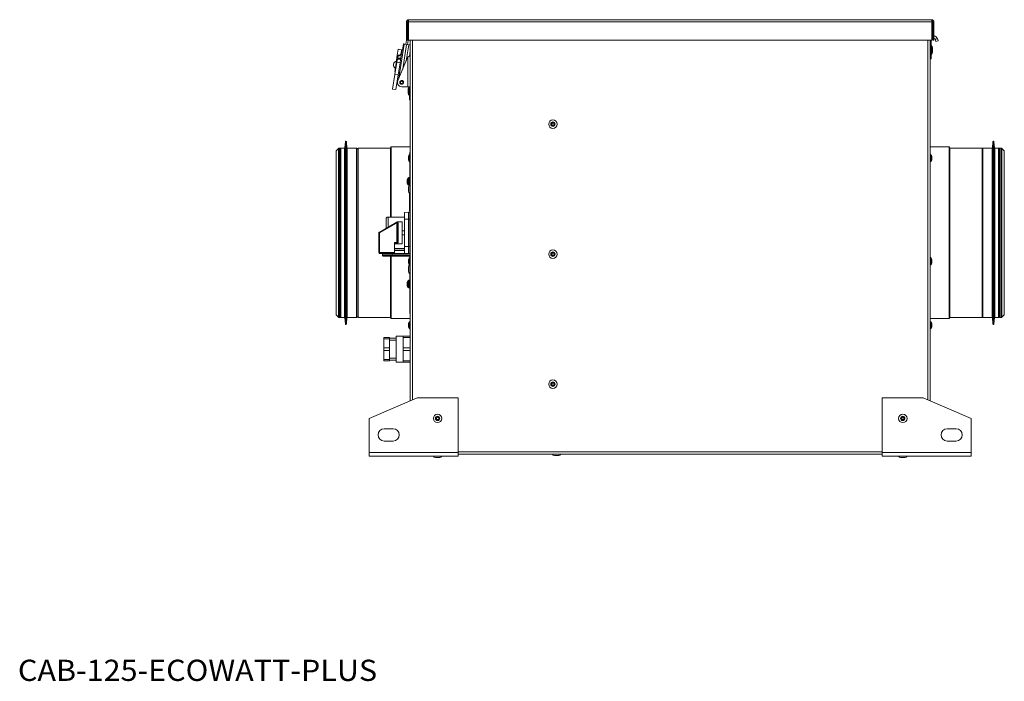
# Model space of a CAD drawing. Units: millimetres. Extents: x 582 to 1735, y 577 to 1061.
# Drawn here: x 1016 to 1735, y 577 to 1061 of the extents above; entities that cross this region are included whole.
import ezdxf

# ---------------------------------------------------------------- set-up
doc = ezdxf.new("R2010")
doc.units = ezdxf.units.MM
for name, color, linetype, true_color in [('1', 7, 'Continuous', 0xffffff), ('4', 7, 'Continuous', 0xffffff), ('6', 7, 'Continuous', 0xffffff)]:
    doc.layers.add(name, color=color, linetype=linetype, true_color=true_color)
doc.styles.add('blockfont', font='simplex.shx')

# ---------------------------------------------------------------- blocks, each defined once
blk = doc.blocks.new('CAB 125 ECOWATT PLUS left')
at = {"layer": '1', "color": 155, "linetype": 'Continuous', "lineweight": 18}
for p, q in [((1298.36, 1045.51), (1298.36, 1058.91)), ((1299.16, 1045.51), (1299.16, 1058.91)), ((1299.96, 1058.91), (1299.96, 1060.51)), ((1682.26, 1060.51), (1299.96, 1060.51)), ((1299.96, 1045.51), (1299.96, 1058.91)), ((1682.26, 1060.51), (1682.26, 1058.91)), ((1682.26, 1058.91), (1682.26, 1045.51)), ((1683.06, 1058.91), (1683.06, 1045.51)), ((1683.86, 1058.91), (1683.86, 1045.51)), ((1298.45, 1045.51), (1297.98, 1042.54)), ((1298.36, 1045.51), (1299.16, 1045.51)), ((1299.72, 1045.41), (1299.23, 1042.34)), ((1682.26, 1045.51), (1299.96, 1045.51)), ((1301.11, 782.07), (1301.11, 1045.51)), ((1681.11, 1045.51), (1681.11, 782.07)), ((1681.91, 1033.61), (1681.91, 1045.41)), ((1683.86, 1045.51), (1683.06, 1045.51)), ((1685.06, 1045.8), (1685.34, 1044.68)), ((1686.89, 1045.07), (1685.34, 1044.68)), ((1686.61, 1046.19), (1686.89, 1045.07)), ((1292.38, 1038.97), (1291.68, 1034.58)), ((1294.85, 1038.58), (1292.38, 1038.97)), ((1296.72, 1042.74), (1292.78, 1017.83)), ((1294.09, 1031.45), (1295.22, 1038.6)), ((1294.41, 1035.83), (1294.85, 1038.58)), ((1295.06, 1037.62), (1294.71, 1037.68)), ((1295.47, 1038.56), (1295.22, 1038.6)), ((1295.43, 1038.3), (1296.15, 1042.83)), ((1295.99, 1038.13), (1295.71, 1038.17)), ((1296.15, 1042.83), (1296.43, 1042.78)), ((1296.72, 1042.74), (1296.43, 1042.78)), ((1296.72, 1042.74), (1298.48, 1042.46)), ((1300.06, 1042.21), (1298.48, 1042.46)), ((1300.06, 1042.21), (1301.11, 1042.04)), ((1300.52, 1033.76), (1301.11, 1037.44)), ((1289.96, 1020.47), (1291.37, 1029.43)), ((1290.48, 1026.96), (1291.68, 1034.58)), ((1291.37, 1029.43), (1291.74, 1031.72)), ((1291.68, 1034.58), (1292.18, 1034.5)), ((1292.18, 1034.5), (1291.74, 1031.72)), ((1291.74, 1031.72), (1294.07, 1031.35)), ((1299.24, 1032.84), (1291.98, 1015.97)), ((1292.01, 1031.68), (1292.03, 1031.78)), ((1292.09, 1032.15), (1292.03, 1031.78)), ((1292.17, 1032.63), (1292.09, 1032.15)), ((1292.09, 1032.15), (1294.15, 1031.83)), ((1292.41, 1034.19), (1292.17, 1032.63)), ((1292.29, 1020.11), (1293.71, 1029.06)), ((1293.71, 1029.06), (1294.07, 1031.35)), ((1294.41, 1035.83), (1294.35, 1035.45)), ((1301.11, 1033.76), (1300.64, 1033.76)), ((1681.91, 1032.01), (1681.11, 1032.01)), ((1681.91, 1032.01), (1681.91, 1033.61)), ((1289.78, 1022.57), (1290.48, 1026.96)), ((1289.78, 1022.57), (1290.28, 1022.5)), ((1290.97, 1026.88), (1290.48, 1026.96)), ((1292.6, 1022.04), (1293.43, 1021.91)), ((1288.26, 1009.77), (1289.96, 1020.47)), ((1290.59, 1009.4), (1292.29, 1020.11)), ((1288.26, 1009.77), (1290.59, 1009.4)), ((1299.37, 1011.54), (1294.89, 1011.54)), ((1299.37, 1011.54), (1301.11, 1011.54)), ((1300.64, 1009.95), (1300.64, 1004.4)), ((1300.64, 1002.01), (1300.64, 1004.4)), ((1300.64, 1002.01), (1301.11, 1002.01)), ((1248.61, 966.45), (1246.91, 964.74)), ((1246.91, 844.89), (1246.91, 964.74)), ((1250.11, 966.74), (1249.32, 966.74)), ((1250.15, 966.46), (1250.15, 843.16)), ((1253.17, 966.71), (1250.43, 966.71)), ((1253.75, 971.34), (1253.41, 966.94)), ((1254.88, 966.94), (1254.55, 971.34)), ((1261.9, 966.71), (1255.13, 966.71)), ((1262.15, 843.16), (1262.15, 966.46)), ((1286.71, 966.71), (1263.11, 966.71)), ((1286.71, 967.01), (1286.71, 916.31)), ((1301.11, 967.51), (1287.21, 967.51)), ((1695.01, 967.51), (1681.11, 967.51)), ((1695.51, 967.01), (1695.51, 842.61)), ((1719.11, 966.71), (1695.51, 966.71)), ((1719.31, 966.46), (1719.31, 843.16)), ((1726.32, 966.71), (1719.56, 966.71)), ((1726.91, 971.34), (1726.57, 966.94)), ((1728.04, 966.94), (1727.7, 971.34)), ((1731.06, 966.71), (1728.29, 966.71)), ((1731.31, 843.16), (1731.31, 966.46)), ((1732.89, 966.74), (1732.11, 966.74)), ((1735.31, 964.74), (1733.6, 966.45)), ((1735.31, 964.74), (1735.31, 904.81)), ((1299.77, 959.82), (1299.93, 959.82)), ((1299.93, 959.02), (1299.77, 959.02)), ((1299.93, 960.76), (1299.92, 960.77)), ((1299.92, 958.07), (1299.93, 958.08)), ((1300.91, 963.81), (1301.11, 963.81)), ((1300.91, 963.81), (1300.91, 948.81)), ((1682.29, 960.77), (1682.28, 960.76)), ((1682.28, 959.82), (1682.44, 959.82)), ((1682.44, 959.02), (1682.28, 959.02)), ((1682.28, 958.08), (1682.29, 958.07)), ((1298.77, 942.71), (1298.93, 942.71)), ((1298.92, 943.66), (1298.93, 943.65)), ((1300.91, 945.11), (1300.11, 945.11)), ((1300.91, 948.81), (1300.91, 860.81)), ((1298.93, 941.91), (1298.77, 941.91)), ((1298.93, 940.97), (1298.92, 940.96)), ((1300.11, 939.51), (1300.91, 939.51)), ((1283.41, 908.02), (1283.41, 914.81)), ((1296.81, 916.31), (1284.91, 916.31)), ((1296.81, 918.15), (1296.91, 918.15)), ((1296.81, 915.01), (1296.91, 915.01)), ((1296.81, 914.84), (1296.91, 914.84)), ((1296.81, 914.56), (1296.91, 914.56)), ((1296.91, 919.76), (1299.91, 919.81)), ((1296.91, 914.76), (1296.91, 919.76)), ((1296.91, 914.76), (1296.91, 894.86)), ((1299.91, 919.81), (1299.91, 914.81)), ((1299.91, 919.81), (1300.91, 919.81)), ((1299.91, 914.81), (1299.91, 919.81)), ((1299.91, 914.81), (1299.91, 894.81)), ((1299.91, 894.81), (1299.91, 914.81)), ((1278.46, 905.16), (1290.85, 912.32)), ((1291.59, 912.74), (1290.85, 912.32)), ((1291.84, 912.81), (1291.1, 912.35)), ((1291.71, 898.18), (1291.71, 911.45)), ((1295.21, 912.81), (1291.84, 912.81)), ((1295.21, 896.81), (1295.21, 912.81)), ((1296.81, 911.14), (1296.91, 911.14)), ((1278.21, 890.31), (1278.21, 904.73)), ((1296.91, 906.28), (1295.21, 906.28)), ((1295.21, 903.35), (1296.91, 903.35)), ((1735.31, 904.81), (1735.31, 844.89)), ((1289.71, 890.31), (1289.71, 897.74)), ((1289.71, 896.81), (1295.21, 896.81)), ((1289.71, 893.31), (1296.91, 893.31)), ((1296.91, 889.86), (1296.91, 894.86)), ((1299.91, 894.81), (1299.91, 889.81)), ((1299.91, 889.81), (1299.91, 894.81)), ((1289.21, 889.81), (1278.71, 889.81)), ((1280.91, 889.31), (1280.91, 889.81)), ((1280.91, 888.31), (1280.91, 889.31)), ((1281.41, 887.81), (1287.91, 887.81)), ((1286.71, 887.81), (1286.71, 842.61)), ((1300.91, 887.81), (1287.91, 887.81)), ((1289.21, 889.81), (1299.91, 889.81)), ((1296.91, 892.15), (1289.71, 892.15)), ((1299.91, 889.81), (1296.91, 889.86)), ((1299.91, 889.81), (1300.91, 889.81)), ((1299.91, 889.81), (1299.91, 889.31)), ((1299.93, 885.3), (1299.92, 885.3)), ((1682.29, 885.3), (1682.28, 885.3)), ((1299.77, 884.35), (1299.93, 884.35)), ((1299.93, 883.55), (1299.77, 883.55)), ((1299.92, 882.6), (1299.93, 882.61)), ((1682.28, 884.35), (1682.44, 884.35)), ((1682.44, 883.55), (1682.28, 883.55)), ((1682.28, 882.61), (1682.29, 882.6)), ((1298.77, 867.71), (1298.93, 867.71)), ((1298.93, 866.91), (1298.77, 866.91)), ((1298.92, 868.66), (1298.93, 868.65)), ((1298.93, 865.97), (1298.92, 865.96)), ((1300.91, 870.11), (1300.11, 870.11)), ((1300.11, 864.51), (1300.91, 864.51)), ((1300.91, 860.81), (1300.91, 845.81)), ((1246.91, 844.89), (1248.61, 843.18)), ((1249.32, 842.89), (1250.11, 842.89)), ((1250.43, 842.91), (1253.17, 842.91)), ((1253.41, 842.68), (1253.75, 838.28)), ((1254.55, 838.28), (1254.88, 842.68)), ((1255.13, 842.91), (1261.9, 842.91)), ((1263.11, 842.91), (1286.71, 842.91)), ((1287.21, 842.11), (1301.11, 842.11)), ((1300.91, 845.81), (1301.11, 845.81)), ((1681.11, 842.11), (1695.01, 842.11)), ((1695.51, 842.91), (1719.11, 842.91)), ((1719.56, 842.91), (1726.32, 842.91)), ((1726.57, 842.68), (1726.91, 838.28)), ((1727.7, 838.28), (1728.04, 842.68)), ((1728.29, 842.91), (1731.06, 842.91)), ((1732.11, 842.89), (1732.89, 842.89)), ((1733.6, 843.18), (1735.31, 844.89)), ((1299.77, 837.71), (1299.93, 837.71)), ((1299.93, 836.91), (1299.77, 836.91)), ((1299.93, 838.65), (1299.92, 838.66)), ((1299.92, 835.96), (1299.93, 835.97)), ((1682.29, 838.66), (1682.28, 838.65)), ((1682.28, 837.71), (1682.44, 837.71)), ((1682.44, 836.91), (1682.28, 836.91)), ((1682.28, 835.97), (1682.29, 835.96)), ((1281.91, 827.31), (1281.91, 828.31)), ((1281.91, 828.31), (1285.91, 828.31)), ((1285.91, 828.31), (1285.91, 827.31)), ((1290.91, 827.81), (1285.91, 827.81)), ((1285.91, 827.81), (1285.91, 811.81)), ((1290.91, 810.31), (1290.91, 829.31)), ((1295.91, 829.31), (1290.91, 829.31)), ((1295.91, 828.31), (1295.91, 829.31)), ((1295.91, 829.31), (1301.11, 829.31)), ((1295.91, 824.56), (1295.91, 828.31)), ((1281.91, 820.81), (1281.91, 827.31)), ((1281.91, 818.81), (1281.91, 820.81)), ((1285.91, 820.81), (1285.91, 827.31)), ((1285.91, 820.81), (1285.91, 818.81)), ((1295.91, 820.81), (1295.91, 824.56)), ((1295.91, 818.81), (1295.91, 820.81)), ((1281.91, 812.31), (1281.91, 818.81)), ((1285.91, 812.31), (1285.91, 818.81)), ((1295.91, 815.06), (1295.91, 818.81)), ((1295.91, 811.31), (1295.91, 815.06)), ((1281.91, 811.31), (1281.91, 812.31)), ((1285.91, 811.31), (1281.91, 811.31)), ((1285.91, 812.31), (1285.91, 811.31)), ((1285.91, 811.81), (1290.91, 811.81)), ((1290.91, 810.31), (1295.91, 810.31)), ((1295.91, 810.31), (1295.91, 811.31)), ((1301.11, 810.31), (1295.91, 810.31)), ((1271.11, 769.21), (1306.11, 784.21)), ((1306.11, 784.21), (1336.11, 784.21)), ((1336.11, 784.21), (1336.11, 744.21)), ((1646.11, 744.21), (1646.11, 784.21)), ((1646.11, 784.21), (1676.11, 784.21)), ((1676.11, 784.21), (1711.11, 769.21)), ((1271.11, 744.21), (1271.11, 769.21)), ((1711.11, 744.21), (1711.11, 769.21)), ((1288.61, 761.71), (1282.11, 761.71)), ((1700.11, 761.71), (1693.61, 761.71)), ((1282.11, 752.71), (1288.61, 752.71)), ((1693.61, 752.71), (1700.11, 752.71)), ((1271.11, 744.21), (1271.11, 741.71)), ((1271.11, 741.71), (1336.11, 741.71)), ((1336.11, 744.21), (1336.11, 741.71)), ((1646.1, 743.21), (1336.11, 743.21)), ((1646.11, 741.71), (1646.11, 744.21)), ((1646.11, 741.71), (1711.11, 741.71)), ((1711.11, 741.71), (1711.11, 744.21))]:
    blk.add_line(p, q, dxfattribs=at)
at = {"layer": '1', "color": 155, "linetype": 'Continuous', "lineweight": 13}
for p, q in [((1682.26, 1058.91), (1299.96, 1058.91)), ((1302.71, 1045.51), (1302.71, 782.76)), ((1679.51, 782.76), (1679.51, 1045.51)), ((1684.89, 1046.22), (1686.47, 1046.61)), ((1295.63, 1024.45), (1298.48, 1042.46)), ((1296.43, 1042.78), (1295.71, 1038.17)), ((1300.06, 1042.21), (1298.19, 1030.41)), ((1291.37, 1029.43), (1293.71, 1029.06)), ((1294.09, 1031.45), (1292.03, 1031.78)), ((1292.17, 1032.63), (1294.22, 1032.31)), ((1299.37, 1033.08), (1299.37, 1011.54)), ((1681.11, 1033.61), (1681.91, 1033.61)), ((1289.96, 1020.47), (1292.29, 1020.11)), ((1301.11, 1004.4), (1300.64, 1004.4)), ((1248.61, 966.45), (1248.61, 843.18)), ((1249.32, 966.74), (1249.32, 842.89)), ((1250.11, 842.89), (1250.11, 966.74)), ((1250.4, 966.71), (1250.4, 842.91)), ((1253.17, 966.71), (1253.17, 842.91)), ((1253.41, 966.94), (1253.41, 842.68)), ((1253.75, 971.34), (1253.75, 838.28)), ((1254.55, 971.34), (1254.55, 838.28)), ((1254.88, 966.94), (1254.88, 842.68)), ((1255.13, 966.71), (1255.13, 842.91)), ((1261.9, 966.71), (1261.9, 842.91)), ((1263.11, 966.71), (1263.11, 842.91)), ((1287.21, 967.51), (1287.21, 916.31)), ((1695.01, 842.11), (1695.01, 967.51)), ((1719.11, 842.91), (1719.11, 966.71)), ((1719.56, 966.71), (1719.56, 904.81)), ((1726.32, 966.71), (1726.32, 904.81)), ((1726.57, 966.94), (1726.57, 904.81)), ((1726.91, 971.34), (1726.91, 904.81)), ((1727.7, 971.34), (1727.7, 904.81)), ((1728.04, 966.94), (1728.04, 904.81)), ((1728.29, 966.71), (1728.29, 904.81)), ((1731.06, 966.71), (1731.06, 904.81)), ((1732.11, 904.81), (1732.11, 966.74)), ((1732.89, 842.89), (1732.89, 966.74)), ((1733.6, 966.45), (1733.6, 843.18)), ((1300.45, 956.98), (1300.45, 961.86)), ((1681.76, 961.86), (1681.76, 956.98)), ((1299.45, 944.76), (1299.45, 942.31)), ((1300.11, 942.31), (1300.11, 945.11)), ((1300.91, 948.81), (1301.11, 948.81)), ((1299.45, 942.31), (1299.45, 939.87)), ((1300.11, 939.51), (1300.11, 942.31)), ((1284.91, 916.31), (1284.91, 908.89)), ((1299.91, 914.81), (1296.91, 914.76)), ((1299.91, 914.81), (1300.91, 914.81)), ((1291.1, 911.88), (1278.71, 904.73)), ((1291.1, 911.88), (1290.85, 912.32)), ((1291.1, 912.35), (1291.1, 911.88)), ((1291.1, 912.35), (1291.21, 912.35)), ((1291.21, 911.88), (1291.1, 911.88)), ((1291.21, 911.88), (1291.21, 912.35)), ((1291.21, 897.74), (1291.21, 911.88)), ((1292.21, 911.89), (1292.21, 897.74)), ((1278.71, 904.73), (1278.21, 904.73)), ((1278.46, 905.16), (1278.71, 904.73)), ((1278.71, 904.73), (1278.71, 890.31)), ((1719.56, 904.81), (1719.56, 842.91)), ((1726.32, 904.81), (1726.32, 842.91)), ((1726.57, 904.81), (1726.57, 842.68)), ((1726.91, 904.81), (1726.91, 838.28)), ((1727.7, 904.81), (1727.7, 838.28)), ((1728.04, 904.81), (1728.04, 842.68)), ((1728.29, 904.81), (1728.29, 842.91)), ((1731.06, 904.81), (1731.06, 842.91)), ((1732.11, 842.89), (1732.11, 904.81)), ((1289.71, 897.74), (1291.21, 897.74)), ((1291.21, 897.27), (1289.71, 897.27)), ((1291.21, 897.27), (1291.21, 897.74)), ((1296.91, 894.86), (1299.91, 894.81)), ((1299.91, 894.81), (1300.91, 894.81)), ((1278.21, 890.31), (1278.71, 890.31)), ((1278.71, 890.31), (1278.71, 889.81)), ((1278.71, 890.31), (1289.71, 890.31)), ((1287.91, 889.31), (1280.91, 889.31)), ((1280.91, 888.31), (1287.91, 888.31)), ((1287.21, 887.81), (1287.21, 842.11)), ((1287.91, 889.31), (1287.91, 889.81)), ((1299.91, 889.31), (1287.91, 889.31)), ((1287.91, 889.31), (1287.91, 888.31)), ((1287.91, 887.81), (1287.91, 888.31)), ((1287.91, 888.31), (1300.91, 888.31)), ((1296.91, 891.94), (1289.71, 891.94)), ((1300.45, 881.51), (1300.45, 886.4)), ((1681.76, 886.4), (1681.76, 881.51)), ((1299.45, 869.76), (1299.45, 867.31)), ((1299.45, 867.31), (1299.45, 864.87)), ((1300.11, 867.31), (1300.11, 870.11)), ((1300.11, 864.51), (1300.11, 867.31)), ((1300.91, 860.81), (1301.11, 860.81)), ((1300.45, 834.87), (1300.45, 839.76)), ((1681.76, 839.76), (1681.76, 834.87)), ((1301.11, 828.31), (1295.91, 828.31)), ((1285.91, 827.31), (1281.91, 827.31)), ((1281.91, 820.81), (1285.91, 820.81)), ((1290.91, 826.31), (1285.91, 826.31)), ((1295.91, 820.81), (1301.11, 820.81)), ((1285.91, 818.81), (1281.91, 818.81)), ((1290.91, 813.31), (1285.91, 813.31)), ((1301.11, 818.81), (1295.91, 818.81)), ((1281.91, 812.31), (1285.91, 812.31)), ((1295.91, 811.31), (1301.11, 811.31)), ((1336.11, 744.21), (1271.11, 744.21)), ((1336.11, 744.81), (1646.1, 744.81)), ((1711.11, 744.21), (1646.11, 744.21))]:
    blk.add_line(p, q, dxfattribs=at)
at = {"layer": '1', "color": 155, "linetype": 'Continuous', "lineweight": 18, "extrusion": (0, 0, -1)}
for radius in [1.4, 0.851]:
    blk.add_circle((-1294.89, 1014.71), radius, dxfattribs=at)
at = {"layer": '1', "color": 155, "linetype": 'Continuous', "lineweight": 18}
for centre, radius, start, end in [((1299.96, 1058.91), 1.6, 90, 180), ((1299.96, 1058.91), 0.8, 90, 180), ((1682.26, 1058.91), 1.6, 0, 90), ((1682.26, 1058.91), 0.8, 0, 90), ((1300.97, 1045.21), 2.54, 113.62177, 135.69831), ((1291.93, 1027.47), 2.99, 107.94601, 234.05399), ((1300.64, 1032.24), 1.52, 146.44269, 156.72833), ((1294.89, 1014.71), 3.17, 156.72833, 270), ((1254.15, 971.31), 0.4, 4.33685, 175.66315), ((1727.31, 971.31), 0.4, 4.33685, 175.66315), ((1249.32, 965.74), 1, 90, 135), ((1250.11, 964.74), 2, 80.67374, 90), ((1261.9, 966.46), 0.25, 0, 90), ((1263.11, 965.71), 1, 90, 163.33734), ((1287.21, 967.01), 0.5, 90, 180), ((1695.01, 967.01), 0.5, 0, 90), ((1719.11, 965.71), 1, 72.3164, 90), ((1719.56, 966.46), 0.25, 90, 125.80597), ((1731.06, 966.46), 0.25, 23.62215, 90), ((1732.11, 964.74), 2, 90, 114.23531), ((1732.89, 965.74), 1, 45, 90), ((1304.11, 959.42), 4.38, 162.14981, 171.46917), ((1304.11, 959.42), 4.38, 188.53083, 197.85019), ((1304.11, 959.42), 4.4, 146.25101, 162.12005), ((1304.11, 959.42), 4.4, 197.87995, 213.74899), ((1301.11, 961.42), 0.8, 104.97241, 146.25101), ((1681.1, 961.42), 0.8, 33.74899, 90), ((1678.11, 959.42), 4.4, 17.87995, 33.74899), ((1678.11, 959.42), 4.4, 326.25101, 342.12005), ((1678.11, 959.42), 4.38, 8.53083, 17.85019), ((1678.11, 959.42), 4.38, 342.14981, 351.46917), ((1301.11, 957.42), 0.8, 213.74899, 255.02759), ((1681.1, 957.42), 0.8, 270, 326.25101), ((1303.11, 942.31), 4.38, 162.14981, 171.46917), ((1303.11, 942.31), 4.4, 146.25101, 162.12005), ((1300.11, 944.31), 0.8, 90, 146.25101), ((1303.11, 942.31), 4.38, 188.53083, 197.85019), ((1303.11, 942.31), 4.4, 197.87995, 213.74899), ((1300.11, 940.31), 0.8, 213.74899, 270), ((1284.91, 914.81), 1.5, 90, 180), ((1278.71, 904.73), 0.5, 120, 180), ((1289.21, 890.31), 0.5, 270, 0), ((1304.11, 883.95), 4.38, 162.14981, 171.46917), ((1304.11, 883.95), 4.4, 146.25101, 162.12005), ((1301.11, 885.95), 0.8, 104.97241, 146.25101), ((1681.1, 885.95), 0.8, 33.74899, 90), ((1678.11, 883.95), 4.4, 17.87995, 33.74899), ((1678.11, 883.95), 4.38, 8.53083, 17.85019), ((1304.11, 883.95), 4.38, 188.53083, 197.85019), ((1304.11, 883.95), 4.4, 197.87995, 213.74899), ((1301.11, 881.95), 0.8, 213.74899, 230.54603), ((1681.1, 881.95), 0.8, 270, 326.25101), ((1678.11, 883.95), 4.4, 326.25101, 342.12005), ((1678.11, 883.95), 4.38, 342.14981, 351.46917), ((1303.11, 867.31), 4.38, 162.14981, 171.46917), ((1303.11, 867.31), 4.38, 188.53083, 197.85019), ((1303.11, 867.31), 4.4, 146.25101, 162.12005), ((1303.11, 867.31), 4.4, 197.87995, 213.74899), ((1300.11, 869.31), 0.8, 90, 146.25101), ((1300.11, 865.31), 0.8, 213.74899, 270), ((1249.32, 843.89), 1, 225, 270), ((1250.11, 844.89), 2, 270, 279.32626), ((1261.9, 843.16), 0.25, 270, 0), ((1263.11, 843.91), 1, 196.66266, 270), ((1287.21, 842.61), 0.5, 180, 270), ((1695.01, 842.61), 0.5, 270, 0), ((1719.11, 843.91), 1, 270, 287.6836), ((1719.56, 843.16), 0.25, 234.19403, 270), ((1731.06, 843.16), 0.25, 270, 336.37785), ((1732.11, 844.89), 2, 245.76469, 270), ((1732.89, 843.89), 1, 270, 315), ((1254.15, 838.31), 0.4, 184.33685, 355.66315), ((1304.11, 837.31), 4.38, 162.14981, 171.46917), ((1304.11, 837.31), 4.38, 188.53083, 197.85019), ((1304.11, 837.31), 4.4, 146.25101, 162.12005), ((1304.11, 837.31), 4.4, 197.87995, 213.74899), ((1301.11, 839.31), 0.8, 90, 146.25101), ((1301.11, 835.31), 0.8, 213.74899, 270), ((1681.1, 839.31), 0.8, 33.74899, 90), ((1681.1, 835.31), 0.8, 270, 326.25101), ((1678.11, 837.31), 4.4, 17.87995, 33.74899), ((1678.11, 837.31), 4.4, 326.25101, 342.12005), ((1678.11, 837.31), 4.38, 8.53083, 17.85019), ((1678.11, 837.31), 4.38, 342.14981, 351.46917), ((1727.31, 838.31), 0.4, 184.33685, 355.66315), ((1282.11, 757.21), 4.5, 90, 270), ((1288.61, 757.21), 4.5, 270, 90), ((1693.61, 757.21), 4.5, 90, 270), ((1700.11, 757.21), 4.5, 270, 90)]:
    blk.add_arc(centre, radius, start, end, dxfattribs=at)
at = {"layer": '1', "color": 155, "linetype": 'Continuous', "lineweight": 18, "extrusion": (0, 0, -1)}
for centre, radius, start, end in [((-1300.97, 1045.21), 1.27, 8.99965, 36.73415), ((-1683.51, 1045.41), 1.6, 0, 3.58453), ((-1683.51, 1045.41), 3.2, 67.00565, 81.91594), ((-1683.51, 1045.41), 1.6, 38.62545, 73.66497), ((-1683.51, 1045.41), 3.2, 96.28108, 157.91496), ((-1683.51, 1045.41), 1.6, 102.63804, 149.66305), ((-1253.17, 966.96), 0.25, 184.33685, 270), ((-1255.13, 966.96), 0.25, 270, 355.66315), ((-1726.32, 966.96), 0.25, 184.33685, 270), ((-1728.29, 966.96), 0.25, 270, 355.66315), ((-1278.71, 890.31), 0.5, 270, 0), ((-1281.41, 889.31), 0.5, 0, 90), ((-1281.41, 888.31), 0.5, 270, 0), ((-1253.17, 842.66), 0.25, 90, 175.66315), ((-1255.13, 842.66), 0.25, 4.33685, 90), ((-1726.32, 842.66), 0.25, 90, 175.66315), ((-1728.29, 842.66), 0.25, 4.33685, 90)]:
    blk.add_arc(centre, radius, start, end, dxfattribs=at)
at = {"layer": '1', "color": 155, "linetype": 'Continuous', "lineweight": 18}
for centre, major_axis, ratio, start_param, end_param in [((1299.37, 1009.95), (0, 1.59), 0.799444, 4.712389, 6.283185), ((1303.87, 959.42), (0, 4.37), 0.906308, 1.479052, 1.662541), ((1678.34, 959.42), (0, -4.37), 0.906308, 1.479052, 1.662541), ((1302.87, 942.31), (0, 4.37), 0.906308, 1.479052, 1.662541), ((1303.87, 883.95), (0, 4.37), 0.906308, 1.479052, 1.662541), ((1678.34, 883.95), (0, -4.37), 0.906308, 1.479052, 1.662541), ((1302.87, 867.31), (0, 4.37), 0.906308, 1.479052, 1.662541), ((1303.87, 837.31), (0, 4.37), 0.906308, 1.479052, 1.662541), ((1678.34, 837.31), (0, -4.37), 0.906308, 1.479052, 1.662541)]:
    blk.add_ellipse(centre, major_axis=major_axis, ratio=ratio, start_param=start_param, end_param=end_param, dxfattribs=at)
at = {"layer": '1', "color": 155, "linetype": 'Continuous', "lineweight": 13}
for centre, major_axis, ratio, start_param, end_param in [((1291.1, 911.88), (0.25, -0.433), 0.816497, 2.526113, 3.141593), ((1292.21, 911.45), (0.5, 0), 0.884433, 1.570796, 3.141593), ((1292.21, 898.18), (0.5, 0), 0.884433, 3.141593, 4.712389)]:
    blk.add_ellipse(centre, major_axis=major_axis, ratio=ratio, start_param=start_param, end_param=end_param, dxfattribs=at)
at = {"layer": '1', "color": 155, "linetype": 'Continuous', "lineweight": 18}
for points, knots in [([(1684.89, 1046.22), (1684.93, 1046.15), (1684.96, 1046.08), (1685, 1045.98), (1685.01, 1045.94), (1685.03, 1045.89), (1685.04, 1045.87), (1685.05, 1045.84), (1685.05, 1045.82), (1685.06, 1045.8)], [0, 0, 0, 0, 0.5, 0.5, 0.75, 0.75, 0.875, 0.875, 1, 1, 1, 1]), ([(1686.61, 1046.19), (1686.59, 1046.26), (1686.57, 1046.33), (1686.53, 1046.47), (1686.5, 1046.54), (1686.47, 1046.61)], [0, 0, 0, 0, 0.5, 0.5, 1, 1, 1, 1]), ([(1295.71, 1038.17), (1295.69, 1038.18), (1295.67, 1038.18), (1295.64, 1038.19), (1295.63, 1038.19), (1295.61, 1038.19), (1295.6, 1038.2), (1295.58, 1038.2), (1295.56, 1038.21), (1295.54, 1038.22), (1295.53, 1038.22), (1295.52, 1038.23), (1295.5, 1038.23), (1295.49, 1038.24), (1295.48, 1038.24), (1295.47, 1038.25), (1295.46, 1038.26), (1295.45, 1038.26), (1295.44, 1038.27), (1295.44, 1038.27), (1295.44, 1038.28), (1295.43, 1038.28), (1295.43, 1038.29), (1295.43, 1038.3), (1295.43, 1038.3)], [0, 0, 0, 0, 0.125, 0.125, 0.1875, 0.1875, 0.25, 0.25, 0.375, 0.375, 0.4375, 0.4375, 0.5, 0.5625, 0.5625, 0.625, 0.625, 0.75, 0.75, 0.8125, 0.8125, 0.875, 0.875, 1, 1, 1, 1]), ([(1292.12, 1034.13), (1292.25, 1034.11), (1292.38, 1034.1), (1292.58, 1034.11), (1292.64, 1034.11), (1292.74, 1034.12), (1292.77, 1034.13), (1292.84, 1034.14), (1292.87, 1034.14), (1293.03, 1034.17), (1293.15, 1034.21), (1293.3, 1034.27), (1293.33, 1034.28), (1293.39, 1034.3), (1293.42, 1034.32), (1293.5, 1034.36), (1293.55, 1034.39), (1293.71, 1034.48), (1293.8, 1034.56), (1293.91, 1034.65), (1293.93, 1034.67), (1293.97, 1034.71), (1293.99, 1034.74), (1294.05, 1034.8), (1294.12, 1034.88), (1294.18, 1034.97), (1294.21, 1035.04), (1294.23, 1035.07), (1294.25, 1035.11), (1294.26, 1035.14), (1294.31, 1035.26), (1294.34, 1035.35), (1294.35, 1035.45)], [0, 0, 0, 0, 0.125, 0.125, 0.1875, 0.1875, 0.21875, 0.21875, 0.25, 0.25, 0.375, 0.375, 0.40625, 0.40625, 0.4375, 0.4375, 0.5, 0.5, 0.625, 0.625, 0.65625, 0.65625, 0.6875, 0.6875, 0.75, 0.8125, 0.8125, 0.84375, 0.84375, 0.875, 0.875, 1, 1, 1, 1]), ([(1292.18, 1034.5), (1292.31, 1034.48), (1292.44, 1034.47), (1292.64, 1034.48), (1292.7, 1034.48), (1292.8, 1034.49), (1292.83, 1034.49), (1292.9, 1034.5), (1292.93, 1034.51), (1293.09, 1034.54), (1293.21, 1034.58), (1293.36, 1034.63), (1293.39, 1034.64), (1293.44, 1034.67), (1293.47, 1034.68), (1293.56, 1034.73), (1293.61, 1034.76), (1293.77, 1034.85), (1293.86, 1034.92), (1293.97, 1035.02), (1293.99, 1035.04), (1294.03, 1035.08), (1294.05, 1035.1), (1294.11, 1035.17), (1294.18, 1035.25), (1294.23, 1035.35), (1294.27, 1035.42), (1294.29, 1035.44), (1294.31, 1035.49), (1294.32, 1035.51), (1294.37, 1035.63), (1294.4, 1035.73), (1294.41, 1035.83)], [0, 0, 0, 0, 0.125, 0.125, 0.1875, 0.1875, 0.21875, 0.21875, 0.25, 0.25, 0.375, 0.375, 0.40625, 0.40625, 0.4375, 0.4375, 0.5, 0.5, 0.625, 0.625, 0.65625, 0.65625, 0.6875, 0.6875, 0.75, 0.8125, 0.8125, 0.84375, 0.84375, 0.875, 0.875, 1, 1, 1, 1]), ([(1299.37, 1033.08), (1299.4, 1033.13), (1299.44, 1033.19), (1299.53, 1033.28), (1299.57, 1033.33), (1299.64, 1033.4), (1299.67, 1033.42), (1299.72, 1033.46), (1299.75, 1033.48), (1299.82, 1033.53), (1299.88, 1033.56), (1299.96, 1033.61), (1300.01, 1033.63), (1300.05, 1033.65), (1300.08, 1033.66), (1300.09, 1033.66), (1300.17, 1033.69), (1300.23, 1033.71), (1300.34, 1033.74), (1300.4, 1033.75), (1300.49, 1033.76), (1300.52, 1033.76), (1300.58, 1033.76), (1300.61, 1033.76), (1300.64, 1033.76)], [0, 0, 0, 0, 0.125, 0.125, 0.25, 0.25, 0.3125, 0.3125, 0.375, 0.375, 0.5, 0.5, 0.5625, 0.59375, 0.59375, 0.625, 0.625, 0.75, 0.75, 0.875, 0.875, 0.9375, 0.9375, 1, 1, 1, 1]), ([(1299.77, 959.82), (1299.77, 959.82), (1299.77, 959.82), (1299.76, 959.83), (1299.76, 959.83), (1299.76, 959.83), (1299.76, 959.84), (1299.76, 959.85), (1299.76, 959.85), (1299.76, 959.87), (1299.76, 959.87), (1299.76, 959.88), (1299.76, 959.89), (1299.76, 959.91), (1299.76, 959.92), (1299.76, 959.94), (1299.76, 959.95), (1299.76, 959.96), (1299.76, 959.97), (1299.76, 959.99), (1299.76, 960.01), (1299.76, 960.01), (1299.77, 960.04), (1299.77, 960.05), (1299.77, 960.07)], [0, 0, 0, 0, 0.125, 0.125, 0.1875, 0.1875, 0.25, 0.25, 0.375, 0.375, 0.4375, 0.4375, 0.5, 0.5, 0.625, 0.625, 0.6875, 0.6875, 0.75, 0.8125, 0.8125, 0.875, 0.875, 1, 1, 1, 1]), ([(1299.77, 958.77), (1299.77, 958.79), (1299.77, 958.8), (1299.76, 958.83), (1299.76, 958.83), (1299.76, 958.85), (1299.76, 958.86), (1299.76, 958.88), (1299.76, 958.9), (1299.76, 958.92), (1299.76, 958.92), (1299.76, 958.94), (1299.76, 958.94), (1299.76, 958.96), (1299.76, 958.97), (1299.76, 958.98), (1299.76, 958.99), (1299.76, 958.99), (1299.76, 959), (1299.76, 959.01), (1299.76, 959.01), (1299.76, 959.01), (1299.77, 959.02), (1299.77, 959.02), (1299.77, 959.02)], [0, 0, 0, 0, 0.125, 0.125, 0.1875, 0.1875, 0.25, 0.25, 0.375, 0.375, 0.4375, 0.4375, 0.5, 0.5, 0.625, 0.625, 0.6875, 0.6875, 0.75, 0.8125, 0.8125, 0.875, 0.875, 1, 1, 1, 1]), ([(1682.44, 960.07), (1682.44, 960.05), (1682.44, 960.04), (1682.45, 960.01), (1682.45, 960.01), (1682.45, 959.99), (1682.45, 959.98), (1682.45, 959.96), (1682.45, 959.95), (1682.45, 959.93), (1682.45, 959.92), (1682.45, 959.91), (1682.45, 959.9), (1682.45, 959.88), (1682.45, 959.87), (1682.45, 959.86), (1682.45, 959.85), (1682.45, 959.85), (1682.45, 959.84), (1682.45, 959.83), (1682.45, 959.83), (1682.45, 959.83), (1682.44, 959.82), (1682.44, 959.82), (1682.44, 959.82)], [0, 0, 0, 0, 0.125, 0.125, 0.1875, 0.1875, 0.25, 0.25, 0.375, 0.375, 0.4375, 0.4375, 0.5, 0.5, 0.625, 0.625, 0.6875, 0.6875, 0.75, 0.8125, 0.8125, 0.875, 0.875, 1, 1, 1, 1]), ([(1682.44, 959.02), (1682.44, 959.02), (1682.44, 959.02), (1682.45, 959.01), (1682.45, 959.01), (1682.45, 959.01), (1682.45, 959), (1682.45, 959), (1682.45, 958.99), (1682.45, 958.97), (1682.45, 958.97), (1682.45, 958.96), (1682.45, 958.95), (1682.45, 958.94), (1682.45, 958.92), (1682.45, 958.9), (1682.45, 958.9), (1682.45, 958.88), (1682.45, 958.87), (1682.45, 958.85), (1682.45, 958.84), (1682.45, 958.83), (1682.44, 958.8), (1682.44, 958.79), (1682.44, 958.77)], [0, 0, 0, 0, 0.125, 0.125, 0.1875, 0.1875, 0.25, 0.25, 0.375, 0.375, 0.4375, 0.4375, 0.5, 0.5, 0.625, 0.625, 0.6875, 0.6875, 0.75, 0.8125, 0.8125, 0.875, 0.875, 1, 1, 1, 1]), ([(1298.77, 942.71), (1298.77, 942.71), (1298.77, 942.71), (1298.76, 942.72), (1298.76, 942.72), (1298.76, 942.72), (1298.76, 942.73), (1298.76, 942.74), (1298.76, 942.74), (1298.76, 942.76), (1298.76, 942.76), (1298.76, 942.77), (1298.76, 942.78), (1298.76, 942.8), (1298.76, 942.81), (1298.76, 942.83), (1298.76, 942.84), (1298.76, 942.85), (1298.76, 942.87), (1298.76, 942.88), (1298.76, 942.9), (1298.76, 942.91), (1298.77, 942.93), (1298.77, 942.95), (1298.77, 942.96)], [0, 0, 0, 0, 0.125, 0.125, 0.1875, 0.1875, 0.25, 0.25, 0.375, 0.375, 0.4375, 0.4375, 0.5, 0.5, 0.625, 0.625, 0.6875, 0.6875, 0.75, 0.8125, 0.8125, 0.875, 0.875, 1, 1, 1, 1]), ([(1298.77, 941.66), (1298.77, 941.68), (1298.77, 941.69), (1298.76, 941.72), (1298.76, 941.73), (1298.76, 941.74), (1298.76, 941.75), (1298.76, 941.77), (1298.76, 941.79), (1298.76, 941.81), (1298.76, 941.81), (1298.76, 941.83), (1298.76, 941.83), (1298.76, 941.85), (1298.76, 941.86), (1298.76, 941.87), (1298.76, 941.88), (1298.76, 941.89), (1298.76, 941.89), (1298.76, 941.9), (1298.76, 941.9), (1298.76, 941.91), (1298.77, 941.91), (1298.77, 941.91), (1298.77, 941.91)], [0, 0, 0, 0, 0.125, 0.125, 0.1875, 0.1875, 0.25, 0.25, 0.375, 0.375, 0.4375, 0.4375, 0.5, 0.5, 0.625, 0.625, 0.6875, 0.6875, 0.75, 0.8125, 0.8125, 0.875, 0.875, 1, 1, 1, 1]), ([(1299.77, 884.35), (1299.77, 884.35), (1299.77, 884.35), (1299.76, 884.36), (1299.76, 884.36), (1299.76, 884.37), (1299.76, 884.37), (1299.76, 884.38), (1299.76, 884.39), (1299.76, 884.4), (1299.76, 884.4), (1299.76, 884.42), (1299.76, 884.42), (1299.76, 884.44), (1299.76, 884.45), (1299.76, 884.47), (1299.76, 884.48), (1299.76, 884.49), (1299.76, 884.51), (1299.76, 884.52), (1299.76, 884.54), (1299.76, 884.55), (1299.77, 884.57), (1299.77, 884.59), (1299.77, 884.6)], [0, 0, 0, 0, 0.125, 0.125, 0.1875, 0.1875, 0.25, 0.25, 0.375, 0.375, 0.4375, 0.4375, 0.5, 0.5, 0.625, 0.625, 0.6875, 0.6875, 0.75, 0.8125, 0.8125, 0.875, 0.875, 1, 1, 1, 1]), ([(1299.77, 883.3), (1299.77, 883.32), (1299.77, 883.34), (1299.76, 883.36), (1299.76, 883.37), (1299.76, 883.38), (1299.76, 883.39), (1299.76, 883.41), (1299.76, 883.43), (1299.76, 883.45), (1299.76, 883.46), (1299.76, 883.47), (1299.76, 883.47), (1299.76, 883.49), (1299.76, 883.5), (1299.76, 883.52), (1299.76, 883.52), (1299.76, 883.53), (1299.76, 883.53), (1299.76, 883.54), (1299.76, 883.54), (1299.76, 883.55), (1299.77, 883.55), (1299.77, 883.55), (1299.77, 883.55)], [0, 0, 0, 0, 0.125, 0.125, 0.1875, 0.1875, 0.25, 0.25, 0.375, 0.375, 0.4375, 0.4375, 0.5, 0.5, 0.625, 0.625, 0.6875, 0.6875, 0.75, 0.8125, 0.8125, 0.875, 0.875, 1, 1, 1, 1]), ([(1682.44, 884.6), (1682.44, 884.59), (1682.44, 884.57), (1682.45, 884.55), (1682.45, 884.54), (1682.45, 884.52), (1682.45, 884.52), (1682.45, 884.49), (1682.45, 884.48), (1682.45, 884.46), (1682.45, 884.45), (1682.45, 884.44), (1682.45, 884.43), (1682.45, 884.41), (1682.45, 884.4), (1682.45, 884.39), (1682.45, 884.39), (1682.45, 884.38), (1682.45, 884.37), (1682.45, 884.37), (1682.45, 884.36), (1682.45, 884.36), (1682.44, 884.35), (1682.44, 884.35), (1682.44, 884.35)], [0, 0, 0, 0, 0.125, 0.125, 0.1875, 0.1875, 0.25, 0.25, 0.375, 0.375, 0.4375, 0.4375, 0.5, 0.5, 0.625, 0.625, 0.6875, 0.6875, 0.75, 0.8125, 0.8125, 0.875, 0.875, 1, 1, 1, 1]), ([(1682.44, 883.55), (1682.44, 883.55), (1682.44, 883.55), (1682.45, 883.55), (1682.45, 883.54), (1682.45, 883.54), (1682.45, 883.54), (1682.45, 883.53), (1682.45, 883.52), (1682.45, 883.51), (1682.45, 883.5), (1682.45, 883.49), (1682.45, 883.49), (1682.45, 883.47), (1682.45, 883.46), (1682.45, 883.44), (1682.45, 883.43), (1682.45, 883.41), (1682.45, 883.4), (1682.45, 883.38), (1682.45, 883.37), (1682.45, 883.36), (1682.44, 883.34), (1682.44, 883.32), (1682.44, 883.3)], [0, 0, 0, 0, 0.125, 0.125, 0.1875, 0.1875, 0.25, 0.25, 0.375, 0.375, 0.4375, 0.4375, 0.5, 0.5, 0.625, 0.625, 0.6875, 0.6875, 0.75, 0.8125, 0.8125, 0.875, 0.875, 1, 1, 1, 1]), ([(1298.77, 867.71), (1298.77, 867.71), (1298.77, 867.71), (1298.76, 867.72), (1298.76, 867.72), (1298.76, 867.72), (1298.76, 867.73), (1298.76, 867.74), (1298.76, 867.74), (1298.76, 867.76), (1298.76, 867.76), (1298.76, 867.77), (1298.76, 867.78), (1298.76, 867.8), (1298.76, 867.81), (1298.76, 867.83), (1298.76, 867.84), (1298.76, 867.85), (1298.76, 867.87), (1298.76, 867.88), (1298.76, 867.9), (1298.76, 867.91), (1298.77, 867.93), (1298.77, 867.95), (1298.77, 867.96)], [0, 0, 0, 0, 0.125, 0.125, 0.1875, 0.1875, 0.25, 0.25, 0.375, 0.375, 0.4375, 0.4375, 0.5, 0.5, 0.625, 0.625, 0.6875, 0.6875, 0.75, 0.8125, 0.8125, 0.875, 0.875, 1, 1, 1, 1]), ([(1298.77, 866.66), (1298.77, 866.68), (1298.77, 866.69), (1298.76, 866.72), (1298.76, 866.73), (1298.76, 866.74), (1298.76, 866.75), (1298.76, 866.77), (1298.76, 866.79), (1298.76, 866.81), (1298.76, 866.81), (1298.76, 866.83), (1298.76, 866.83), (1298.76, 866.85), (1298.76, 866.86), (1298.76, 866.87), (1298.76, 866.88), (1298.76, 866.89), (1298.76, 866.89), (1298.76, 866.9), (1298.76, 866.9), (1298.76, 866.91), (1298.77, 866.91), (1298.77, 866.91), (1298.77, 866.91)], [0, 0, 0, 0, 0.125, 0.125, 0.1875, 0.1875, 0.25, 0.25, 0.375, 0.375, 0.4375, 0.4375, 0.5, 0.5, 0.625, 0.625, 0.6875, 0.6875, 0.75, 0.8125, 0.8125, 0.875, 0.875, 1, 1, 1, 1]), ([(1299.77, 837.71), (1299.77, 837.71), (1299.77, 837.71), (1299.76, 837.72), (1299.76, 837.72), (1299.76, 837.72), (1299.76, 837.73), (1299.76, 837.74), (1299.76, 837.74), (1299.76, 837.76), (1299.76, 837.76), (1299.76, 837.77), (1299.76, 837.78), (1299.76, 837.8), (1299.76, 837.81), (1299.76, 837.83), (1299.76, 837.84), (1299.76, 837.85), (1299.76, 837.87), (1299.76, 837.88), (1299.76, 837.9), (1299.76, 837.91), (1299.77, 837.93), (1299.77, 837.95), (1299.77, 837.96)], [0, 0, 0, 0, 0.125, 0.125, 0.1875, 0.1875, 0.25, 0.25, 0.375, 0.375, 0.4375, 0.4375, 0.5, 0.5, 0.625, 0.625, 0.6875, 0.6875, 0.75, 0.8125, 0.8125, 0.875, 0.875, 1, 1, 1, 1]), ([(1299.77, 836.66), (1299.77, 836.68), (1299.77, 836.69), (1299.76, 836.72), (1299.76, 836.73), (1299.76, 836.74), (1299.76, 836.75), (1299.76, 836.77), (1299.76, 836.79), (1299.76, 836.81), (1299.76, 836.81), (1299.76, 836.83), (1299.76, 836.83), (1299.76, 836.85), (1299.76, 836.86), (1299.76, 836.87), (1299.76, 836.88), (1299.76, 836.89), (1299.76, 836.89), (1299.76, 836.9), (1299.76, 836.9), (1299.76, 836.91), (1299.77, 836.91), (1299.77, 836.91), (1299.77, 836.91)], [0, 0, 0, 0, 0.125, 0.125, 0.1875, 0.1875, 0.25, 0.25, 0.375, 0.375, 0.4375, 0.4375, 0.5, 0.5, 0.625, 0.625, 0.6875, 0.6875, 0.75, 0.8125, 0.8125, 0.875, 0.875, 1, 1, 1, 1]), ([(1682.44, 837.96), (1682.44, 837.95), (1682.44, 837.93), (1682.45, 837.91), (1682.45, 837.9), (1682.45, 837.88), (1682.45, 837.87), (1682.45, 837.85), (1682.45, 837.84), (1682.45, 837.82), (1682.45, 837.81), (1682.45, 837.8), (1682.45, 837.79), (1682.45, 837.77), (1682.45, 837.76), (1682.45, 837.75), (1682.45, 837.75), (1682.45, 837.74), (1682.45, 837.73), (1682.45, 837.72), (1682.45, 837.72), (1682.45, 837.72), (1682.44, 837.71), (1682.44, 837.71), (1682.44, 837.71)], [0, 0, 0, 0, 0.125, 0.125, 0.1875, 0.1875, 0.25, 0.25, 0.375, 0.375, 0.4375, 0.4375, 0.5, 0.5, 0.625, 0.625, 0.6875, 0.6875, 0.75, 0.8125, 0.8125, 0.875, 0.875, 1, 1, 1, 1]), ([(1682.44, 836.91), (1682.44, 836.91), (1682.44, 836.91), (1682.45, 836.91), (1682.45, 836.9), (1682.45, 836.9), (1682.45, 836.9), (1682.45, 836.89), (1682.45, 836.88), (1682.45, 836.87), (1682.45, 836.86), (1682.45, 836.85), (1682.45, 836.84), (1682.45, 836.83), (1682.45, 836.81), (1682.45, 836.79), (1682.45, 836.79), (1682.45, 836.77), (1682.45, 836.76), (1682.45, 836.74), (1682.45, 836.73), (1682.45, 836.72), (1682.44, 836.69), (1682.44, 836.68), (1682.44, 836.66)], [0, 0, 0, 0, 0.125, 0.125, 0.1875, 0.1875, 0.25, 0.25, 0.375, 0.375, 0.4375, 0.4375, 0.5, 0.5, 0.625, 0.625, 0.6875, 0.6875, 0.75, 0.8125, 0.8125, 0.875, 0.875, 1, 1, 1, 1])]:
    blk.add_open_spline(points, degree=3, knots=knots, dxfattribs=at)
blk.add_open_spline([(1296.81, 914.56), (1296.81, 913.42), (1296.81, 912.28), (1296.81, 911.14)], degree=3, dxfattribs=at)
at = {"layer": '1', "color": 155, "linetype": 'Continuous', "lineweight": 13}
for points, knots in [([(1291.21, 912.35), (1291.28, 912.35), (1291.35, 912.35), (1291.45, 912.34), (1291.48, 912.34), (1291.55, 912.33), (1291.58, 912.33), (1291.68, 912.31), (1291.74, 912.3), (1291.81, 912.27), (1291.82, 912.27), (1291.85, 912.26), (1291.86, 912.26), (1291.9, 912.24), (1291.94, 912.22), (1291.99, 912.2), (1292.01, 912.18), (1292.02, 912.18), (1292.04, 912.17), (1292.05, 912.16), (1292.09, 912.13), (1292.12, 912.1), (1292.15, 912.07), (1292.15, 912.06), (1292.16, 912.04), (1292.17, 912.04), (1292.18, 912.01), (1292.18, 912), (1292.2, 911.95), (1292.21, 911.92), (1292.21, 911.89)], [0, 0, 0, 0, 0.125, 0.125, 0.1875, 0.1875, 0.25, 0.25, 0.375, 0.375, 0.40625, 0.40625, 0.4375, 0.4375, 0.5, 0.5625, 0.5625, 0.59375, 0.59375, 0.625, 0.625, 0.75, 0.75, 0.78125, 0.78125, 0.8125, 0.8125, 0.875, 0.875, 1, 1, 1, 1]), ([(1291.71, 911.45), (1291.71, 911.47), (1291.7, 911.5), (1291.7, 911.54), (1291.69, 911.55), (1291.69, 911.58), (1291.68, 911.59), (1291.67, 911.63), (1291.66, 911.66), (1291.63, 911.69), (1291.63, 911.7), (1291.61, 911.73), (1291.6, 911.74), (1291.57, 911.77), (1291.54, 911.79), (1291.51, 911.81), (1291.5, 911.81), (1291.49, 911.82), (1291.48, 911.82), (1291.46, 911.83), (1291.44, 911.84), (1291.41, 911.85), (1291.39, 911.86), (1291.36, 911.86), (1291.36, 911.87), (1291.34, 911.87), (1291.33, 911.87), (1291.28, 911.88), (1291.24, 911.88), (1291.21, 911.88)], [0, 0, 0, 0, 0.125, 0.125, 0.1875, 0.1875, 0.25, 0.25, 0.375, 0.375, 0.4375, 0.4375, 0.5, 0.5, 0.625, 0.625, 0.65625, 0.65625, 0.6875, 0.6875, 0.75, 0.75, 0.8125, 0.8125, 0.84375, 0.84375, 0.875, 0.875, 1, 1, 1, 1]), ([(1291.71, 898.18), (1291.71, 898.15), (1291.7, 898.12), (1291.69, 898.07), (1291.69, 898.04), (1291.67, 898), (1291.67, 897.99), (1291.66, 897.97), (1291.65, 897.96), (1291.63, 897.92), (1291.61, 897.9), (1291.58, 897.87), (1291.58, 897.87), (1291.57, 897.86), (1291.55, 897.84), (1291.52, 897.82), (1291.49, 897.81), (1291.47, 897.79), (1291.46, 897.79), (1291.44, 897.78), (1291.43, 897.78), (1291.39, 897.77), (1291.36, 897.76), (1291.31, 897.75), (1291.3, 897.75), (1291.28, 897.74), (1291.27, 897.74), (1291.24, 897.74), (1291.22, 897.74), (1291.21, 897.74)], [0, 0, 0, 0, 0.125, 0.125, 0.25, 0.25, 0.3125, 0.3125, 0.375, 0.375, 0.5, 0.5, 0.53125, 0.53125, 0.5625, 0.625, 0.6875, 0.6875, 0.71875, 0.71875, 0.75, 0.75, 0.875, 0.875, 0.90625, 0.90625, 0.9375, 0.9375, 1, 1, 1, 1]), ([(1291.21, 897.27), (1291.24, 897.27), (1291.28, 897.27), (1291.33, 897.27), (1291.35, 897.27), (1291.38, 897.28), (1291.4, 897.28), (1291.49, 897.28), (1291.55, 897.29), (1291.63, 897.31), (1291.65, 897.31), (1291.68, 897.32), (1291.69, 897.32), (1291.74, 897.33), (1291.77, 897.34), (1291.85, 897.36), (1291.9, 897.38), (1291.95, 897.41), (1291.97, 897.41), (1291.99, 897.42), (1292.02, 897.44), (1292.04, 897.46), (1292.09, 897.49), (1292.12, 897.52), (1292.16, 897.58), (1292.18, 897.61), (1292.2, 897.67), (1292.21, 897.7), (1292.21, 897.74)], [0, 0, 0, 0, 0.0625, 0.0625, 0.09375, 0.09375, 0.125, 0.125, 0.25, 0.25, 0.28125, 0.28125, 0.3125, 0.3125, 0.375, 0.375, 0.5, 0.5, 0.53125, 0.53125, 0.5625, 0.625, 0.625, 0.75, 0.75, 0.875, 0.875, 1, 1, 1, 1])]:
    blk.add_open_spline(points, degree=3, knots=knots, dxfattribs=at)
at = {"layer": '4', "color": 155, "linetype": 'Continuous', "lineweight": 18}
for p, q in [((1300.51, 932.81), (1300.51, 933.81)), ((1300.57, 933.81), (1300.51, 933.81)), ((1300.51, 921.81), (1300.51, 932.81)), ((1300.81, 932.81), (1300.81, 933.71)), ((1300.81, 921.81), (1300.81, 932.81)), ((1300.51, 920.81), (1300.51, 921.81)), ((1300.81, 920.81), (1300.81, 921.81)), ((1300.81, 920.81), (1300.51, 920.81))]:
    blk.add_line(p, q, dxfattribs=at)
at = {"layer": '4', "color": 155, "linetype": 'Continuous', "lineweight": 13}
for p, q in [((1300.81, 932.81), (1300.51, 932.81)), ((1300.81, 921.81), (1300.51, 921.81))]:
    blk.add_line(p, q, dxfattribs=at)
at = {"layer": '6', "color": 155, "linetype": 'Continuous', "lineweight": 18}
for p, q in [((1682.1, 1041.51), (1681.91, 1041.51)), ((1682.1, 1035.31), (1682.1, 1041.51)), ((1682.9, 1036.81), (1682.9, 1040.01)), ((1681.91, 1035.31), (1682.1, 1035.31)), ((1299.65, 1009.96), (1299.65, 1006.76)), ((1300.44, 1010.8), (1300.44, 1005.26)), ((1300.44, 1005.26), (1300.64, 1005.26)), ((1299.92, 936.81), (1299.92, 938.41)), ((1299.92, 935.21), (1299.92, 936.81)), ((1300.71, 936.81), (1300.71, 939.51)), ((1300.71, 933.71), (1300.71, 936.81)), ((1300.71, 933.71), (1300.91, 933.71)), ((1299.92, 878.31), (1299.92, 879.91)), ((1299.92, 876.71), (1299.92, 878.31)), ((1300.91, 881.41), (1300.71, 881.41)), ((1300.71, 878.31), (1300.71, 881.41)), ((1300.71, 875.21), (1300.71, 878.31)), ((1300.71, 875.21), (1300.91, 875.21)), ((1318.01, 741.71), (1318.01, 741.51)), ((1321.11, 741.51), (1318.01, 741.51)), ((1324.21, 741.51), (1321.11, 741.51)), ((1324.21, 741.51), (1324.21, 741.71)), ((1405.01, 743.21), (1405.01, 743.01)), ((1408.11, 743.01), (1405.01, 743.01)), ((1408.11, 742.22), (1406.51, 742.22)), ((1411.21, 743.01), (1408.11, 743.01)), ((1409.71, 742.22), (1408.11, 742.22)), ((1411.21, 743.01), (1411.21, 743.21)), ((1658.01, 741.71), (1658.01, 741.51)), ((1661.11, 741.51), (1658.01, 741.51)), ((1664.21, 741.51), (1661.11, 741.51)), ((1664.21, 741.51), (1664.21, 741.71)), ((1321.11, 740.72), (1319.51, 740.72)), ((1322.71, 740.72), (1321.11, 740.72)), ((1661.11, 740.72), (1659.51, 740.72)), ((1662.71, 740.72), (1661.11, 740.72))]:
    blk.add_line(p, q, dxfattribs=at)
at = {"layer": '6', "color": 155, "linetype": 'Continuous', "lineweight": 18, "extrusion": (0, 0, -1)}
for centre, radius in [((-1405.41, 984.21), 3.1), ((-1405.41, 984.21), 1.3), ((-1405.41, 889.21), 3.1), ((-1405.41, 889.21), 1.3), ((-1405.41, 794.21), 3.1), ((-1405.41, 794.21), 1.3), ((-1321.11, 769.21), 3.1), ((-1321.11, 769.21), 1.3), ((-1661.11, 769.21), 3.1), ((-1661.11, 769.21), 1.3)]:
    blk.add_circle(centre, radius, dxfattribs=at)
at = {"layer": '6', "color": 155, "linetype": 'Continuous', "lineweight": 13, "extrusion": (0, 0, -1)}
for centre in [(-1405.41, 984.21), (-1405.41, 889.21), (-1405.41, 794.21), (-1321.11, 769.21), (-1661.11, 769.21)]:
    blk.add_circle(centre, 1.6, dxfattribs=at)
at = {"layer": '6', "color": 155, "linetype": 'Continuous', "lineweight": 18}
for centre in [(1405.41, 984.21), (1405.41, 889.21), (1405.41, 794.21), (1321.11, 769.21), (1661.11, 769.21)]:
    blk.add_circle(centre, 0.8, dxfattribs=at)
for centre, start, end in [((1681.08, 1040.01), 0, 55.66811), ((1681.08, 1036.81), 304.33189, 0), ((1301.46, 1009.96), 136.70848, 180), ((1301.46, 1006.76), 180, 235.66811), ((1301.73, 938.41), 142.73019, 180), ((1301.73, 935.21), 180, 235.66811), ((1301.73, 879.91), 124.33189, 180), ((1301.73, 876.71), 180, 235.66811), ((1319.51, 742.54), 214.33189, 270), ((1322.71, 742.54), 270, 325.66811), ((1406.51, 744.04), 214.33189, 270), ((1409.71, 744.04), 270, 325.66811), ((1659.51, 742.54), 214.33189, 270), ((1662.71, 742.54), 270, 325.66811)]:
    blk.add_arc(centre, 1.82, start, end, dxfattribs=at)

msp = doc.modelspace()

# ---------------------------------------------------------------- block references
at = {"lineweight": 18}
msp.add_blockref('CAB 125 ECOWATT PLUS left', (0, 0), dxfattribs=at)

# ---------------------------------------------------------------- texts
at = {"layer": '1', "color": 35, "linetype": 'Continuous', "lineweight": 13, "insert": (1014.39, 577.42), "char_height": 15.5, "attachment_point": 7, "line_spacing_factor": 0.903614, "style": 'blockfont'}
msp.add_mtext('{\\W1.0562;CAB-125-ECOWATT-PLUS}', dxfattribs=at)

doc.saveas('drawing.dxf')
